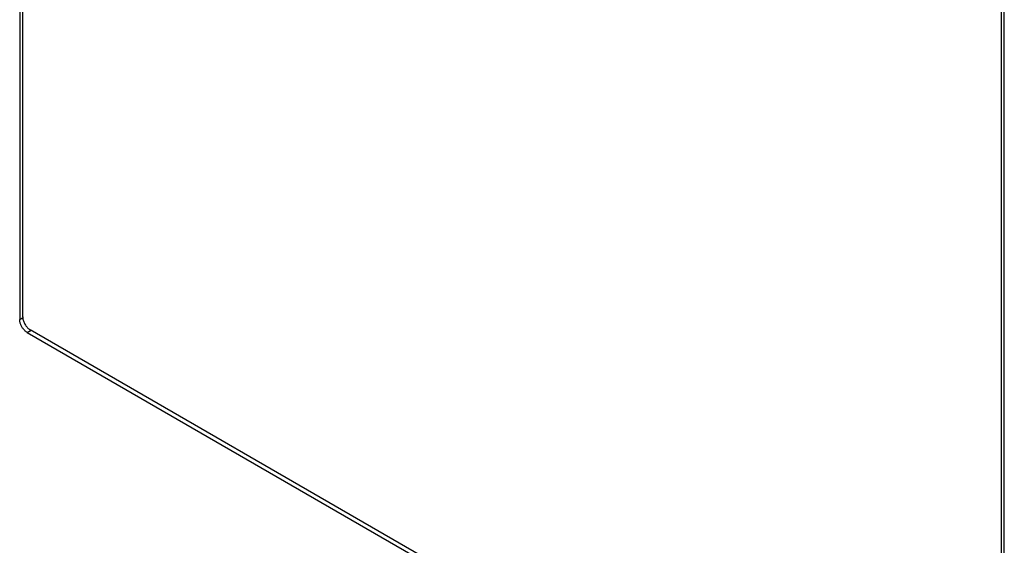
# Model space of a CAD drawing. Units: millimetres. Extents: x 0 to 69, y 0 to 200.
# Drawn here: x 14 to 37, y 88 to 100 of the extents above; entities that cross this region are included whole.
import ezdxf

# ---------------------------------------------------------------- set-up
doc = ezdxf.new("R2010")
doc.units = ezdxf.units.MM
doc.header["$LTSCALE"] = 16.335
doc.layers.add('ASSI', color=7, linetype='CONTINUOUS')
doc.layers.add('RACCORDO', color=7, linetype='CONTINUOUS')

msp = doc.modelspace()

# ---------------------------------------------------------------- linework, layer by layer
at = {"layer": 'ASSI', "color": 7, "linetype": 'CONTINUOUS'}
for p, q in [((14.071, 124.146), (14.071, 93.427)), ((37.194, 80.076), (37.194, 110.796)), ((14.072, 93.413), (14.071, 93.427)), ((14.073, 93.399), (14.072, 93.413)), ((14.075, 93.385), (14.073, 93.399)), ((14.077, 93.37), (14.075, 93.385)), ((14.081, 93.356), (14.077, 93.37)), ((14.085, 93.341), (14.081, 93.356)), ((14.09, 93.326), (14.085, 93.341)), ((14.095, 93.311), (14.09, 93.326)), ((14.101, 93.296), (14.095, 93.311)), ((14.108, 93.281), (14.101, 93.296)), ((14.115, 93.267), (14.108, 93.281)), ((14.123, 93.252), (14.115, 93.267)), ((14.132, 93.238), (14.123, 93.252)), ((14.141, 93.225), (14.132, 93.238)), ((14.15, 93.212), (14.141, 93.225)), ((14.16, 93.199), (14.15, 93.212)), ((14.17, 93.187), (14.16, 93.199)), ((14.181, 93.175), (14.17, 93.187)), ((14.191, 93.164), (14.181, 93.175)), ((14.202, 93.154), (14.191, 93.164)), ((14.214, 93.144), (14.202, 93.154)), ((14.225, 93.136), (14.214, 93.144)), ((14.237, 93.128), (14.225, 93.136)), ((14.248, 93.121), (14.237, 93.128)), ((14.248, 93.121), (37.017, 79.974))]:
    msp.add_line(p, q, dxfattribs=at)
at = {"layer": 'ASSI', "color": 7, "linetype": 'CONTINUOUS', "true_color": 0x333333}
for p, q in [((14.071, 93.427), (14.143, 93.468)), ((14.248, 93.121), (14.337, 93.172))]:
    msp.add_line(p, q, dxfattribs=at)
at = {"layer": 'RACCORDO', "color": 7, "linetype": 'CONTINUOUS'}
for p, q in [((14.071, 124.146), (14.071, 93.427)), ((14.142, 93.488), (14.142, 124.003)), ((37.194, 80.076), (37.194, 110.796)), ((37.123, 110.735), (37.123, 80.219)), ((14.072, 93.413), (14.071, 93.427)), ((14.142, 93.488), (14.143, 93.469)), ((14.143, 93.469), (14.145, 93.451)), ((14.145, 93.451), (14.148, 93.432)), ((14.148, 93.432), (14.153, 93.412)), ((14.073, 93.399), (14.072, 93.413)), ((14.075, 93.385), (14.073, 93.399)), ((14.077, 93.37), (14.075, 93.385)), ((14.081, 93.356), (14.077, 93.37)), ((14.085, 93.341), (14.081, 93.356)), ((14.09, 93.326), (14.085, 93.341)), ((14.095, 93.311), (14.09, 93.326)), ((14.101, 93.296), (14.095, 93.311)), ((14.108, 93.281), (14.101, 93.296)), ((14.115, 93.267), (14.108, 93.281)), ((14.123, 93.252), (14.115, 93.267)), ((14.132, 93.238), (14.123, 93.252)), ((14.141, 93.225), (14.132, 93.238)), ((14.15, 93.212), (14.141, 93.225)), ((14.16, 93.199), (14.15, 93.212)), ((14.153, 93.412), (14.159, 93.392)), ((14.159, 93.392), (14.166, 93.372)), ((14.17, 93.187), (14.16, 93.199)), ((14.166, 93.372), (14.174, 93.352)), ((14.181, 93.175), (14.17, 93.187)), ((14.174, 93.352), (14.184, 93.333)), ((14.184, 93.333), (14.194, 93.314)), ((14.194, 93.314), (14.205, 93.295)), ((14.205, 93.295), (14.218, 93.277)), ((14.218, 93.277), (14.231, 93.26)), ((14.231, 93.26), (14.244, 93.244)), ((14.244, 93.244), (14.258, 93.229)), ((14.258, 93.229), (14.273, 93.215)), ((14.273, 93.215), (14.288, 93.203)), ((14.288, 93.203), (14.303, 93.192)), ((14.303, 93.192), (14.319, 93.182)), ((14.191, 93.164), (14.181, 93.175)), ((14.202, 93.154), (14.191, 93.164)), ((14.214, 93.144), (14.202, 93.154)), ((14.225, 93.136), (14.214, 93.144)), ((14.237, 93.128), (14.225, 93.136)), ((14.248, 93.121), (14.237, 93.128)), ((14.248, 93.121), (37.017, 79.974)), ((36.946, 80.117), (14.319, 93.182))]:
    msp.add_line(p, q, dxfattribs=at)
at = {"layer": 'RACCORDO', "color": 7, "linetype": 'CONTINUOUS', "true_color": 0x333333}
for p, q in [((14.071, 93.427), (14.143, 93.468)), ((14.248, 93.121), (14.337, 93.172))]:
    msp.add_line(p, q, dxfattribs=at)

doc.saveas('drawing.dxf')
